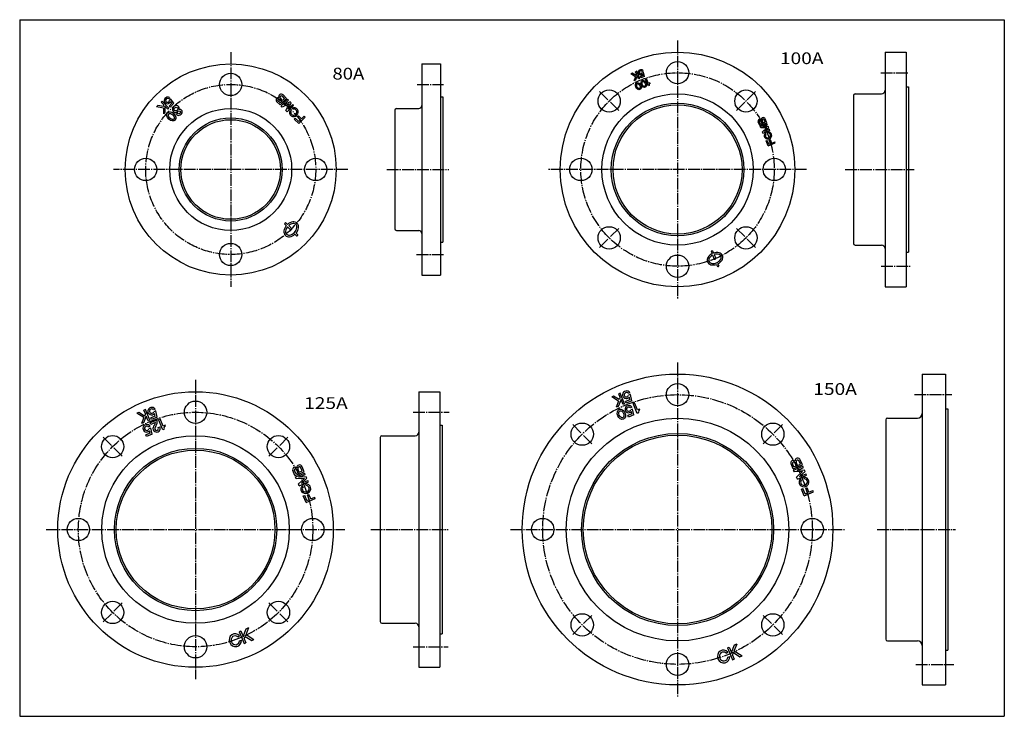
# Model space of a CAD drawing. Extents: x -1310 to 420, y -911 to 297.
# Drawn here: x -1310 to -470, y -911 to -317 of the extents above; entities that cross this region are included whole.
import ezdxf
from ezdxf.enums import TextEntityAlignment as Align

# ---------------------------------------------------------------- set-up
doc = ezdxf.new("R2010")
doc.units = 0
for name, pattern in [('LTYPE003', [13, 10, -1, 1, -1]), ('LTYPE004', [0]), ('LTYPE005', [0]), ('LTYPE006', [0])]:
    doc.linetypes.add(name, pattern=pattern)
doc.layers.get('0').update_dxf_attribs({"linetype": 'CONTINUOUS'})
doc.layers.add('99-1', color=7, linetype='CONTINUOUS')
doc.layers.add('PV-1', color=7, linetype='CONTINUOUS')
doc.styles.add('FX_VECTOR', font='MONOTXT.SHX', dxfattribs={"bigfont": 'BIGFONT.SHX'})

# ---------------------------------------------------------------- blocks, each defined once
blk = doc.blocks.new('BLKF133')
at = {"layer": 'PV-1', "color": 7, "linetype": 'LTYPE004'}
for p, q in [((-720.089037, -514.759042), (-719.367046, -516.502081)), ((-718.837959, -517.779412), (-717.453179, -521.122566)), ((-718.816332, -514.23187), (-718.094341, -515.97491)), ((-717.565254, -517.25224), (-716.180474, -520.595394)), ((-715.539311, -525.743051), (-714.817321, -527.48609)), ((-714.266607, -525.215879), (-713.544616, -526.958919))]:
    blk.add_line(p, q, dxfattribs=at)
for centre, radius, start, end in [((-719.362236, -521.913323), 4.132697, 148.50833, 256.491681), ((-715.366091, -524.361366), 8.819071, 116.979452, 148.50833), ((-719.362236, -521.913323), 2.755132, 148.50833, 256.491681), ((-715.366091, -524.361366), 7.441505, 117.810878, 148.50833), ((-719.254995, -514.97272), 0.860979, 59.369897, 165.630097), ((-715.366091, -524.361366), 8.819071, 76.491676, 108.020553), ((-715.366091, -524.361366), 7.441505, 76.491676, 107.189121), ((-717.014516, -520.381716), 0.860979, 239.369903, 345.630103), ((-714.271417, -519.804637), 2.755132, -31.491676, 76.491676), ((-714.271417, -519.804637), 4.132697, -31.491676, 76.491676), ((-718.267562, -517.356594), 8.819071, 256.49167, 288.020548), ((-718.267562, -517.356594), 7.441505, 256.49167, 328.508324), ((-714.378658, -526.74524), 0.860979, 239.369903, 345.630103), ((-718.267562, -517.356594), 8.819071, 296.979447, 328.508324)]:
    blk.add_arc(centre, radius, start, end, dxfattribs=at)
blk = doc.blocks.new('BLKF134')
at = {"layer": 'PV-1', "color": 7, "linetype": 'LTYPE004'}
for p, q in [((-1087.051079, -390.370318), (-1081.549203, -384.868442)), ((-1084.555047, -389.524849), (-1080.723922, -385.693723)), ((-1080.723922, -385.693723), (-1081.549203, -384.868442)), ((-1085.955655, -391.465742), (-1087.051079, -390.370318)), ((-1080.164018, -388.765058), (-1085.95565, -391.465739)), ((-1079.329506, -387.088141), (-1084.555047, -389.524849)), ((-1082.864701, -394.556695), (-1080.164019, -388.765058)), ((-1081.769279, -395.652118), (-1082.864701, -394.556695)), ((-1081.769279, -395.652118), (-1076.267403, -390.150242)), ((-1080.923807, -393.156083), (-1078.487101, -387.930547)), ((-1080.923807, -393.156083), (-1077.092685, -389.324961)), ((-1078.4871, -387.930546), (-1079.329505, -387.08814)), ((-1076.267403, -390.150242), (-1077.092685, -389.324961))]:
    blk.add_line(p, q, dxfattribs=at)
blk = doc.blocks.new('BLKF135')
at = {"layer": 'PV-1', "color": 7, "linetype": 'LTYPE004'}
for p, q in [((-1078.593191, -395.266015), (-1079.492036, -394.36717)), ((-1076.690664, -393.337932), (-1077.57556, -392.438646))]:
    blk.add_line(p, q, dxfattribs=at)
for major_axis, ratio, start_param, end_param in [((-2.750938, -2.750938), 0.94, 5.0727404965, 10.6420521418), ((-1.925656, -1.925656), 0.914286, 5.2402301502, 10.4826334603)]:
    blk.add_ellipse((-1076.102345, -395.817176), major_axis=major_axis, ratio=ratio, start_param=start_param, end_param=end_param, dxfattribs=at)
blk = doc.blocks.new('BLKF136')
at = {"layer": 'PV-1', "color": 7, "linetype": 'LTYPE004'}
for p, q in [((-1087.821343, -387.949491), (-1089.687393, -386.083441)), ((-1086.400024, -386.528173), (-1088.266074, -384.662122)), ((-1087.821343, -389.600054), (-1082.319467, -384.098178)), ((-1085.68478, -385.812929), (-1087.55083, -383.946878)), ((-1083.97003, -384.098178), (-1085.83608, -382.232128)), ((-1085.68478, -385.812929), (-1083.97003, -384.098178)), ((-1082.319467, -384.098178), (-1085.290477, -381.127169)), ((-1087.821343, -389.600054), (-1090.792354, -386.629042)), ((-1087.821343, -387.949491), (-1086.400024, -386.528173))]:
    blk.add_line(p, q, dxfattribs=at)
for centre, radius, start, end in [((-1089.471903, -385.308591), 1.867398, 69.532965, 224.999982), ((-1088.976734, -385.372781), 1.005024, 45.000018, 224.999982), ((-1086.831002, -382.667694), 2.178632, 45.000018, 204.151294), ((-1086.693455, -383.089503), 1.212512, 45.000018, 224.999982)]:
    blk.add_arc(centre, radius, start, end, dxfattribs=at)
blk = doc.blocks.new('BLKF137')
at = {"layer": 'PV-1', "color": 7, "linetype": 'LTYPE004'}
for p, q in [((-1075.715066, -401.706331), (-1074.889785, -400.881049)), ((-1071.865902, -405.555494), (-1075.715066, -401.706331)), ((-1071.865902, -403.904932), (-1074.889785, -400.881049)), ((-1072.920714, -399.879106), (-1072.095433, -399.053824)), ((-1070.380395, -402.419425), (-1072.920714, -399.879106)), ((-1069.555114, -401.594144), (-1072.095433, -399.053824)), ((-1071.865902, -405.555494), (-1066.364026, -400.053618)), ((-1071.865902, -403.904932), (-1070.380395, -402.419425)), ((-1069.555114, -401.594144), (-1067.189308, -399.228337)), ((-1066.364026, -400.053618), (-1067.189308, -399.228337))]:
    blk.add_line(p, q, dxfattribs=at)
blk = doc.blocks.new('BLKF183')
at = {"layer": 'PV-1', "color": 7, "linetype": 'LTYPE004'}
for p, q in [((-1083.963141, -491.172458), (-1082.569043, -492.566555)), ((-1082.945221, -490.154537), (-1081.551123, -491.548635)), ((-1081.547424, -493.588175), (-1078.873541, -496.262058)), ((-1080.529504, -492.570255), (-1077.855621, -495.244138)), ((-1075.178039, -499.95756), (-1073.783941, -501.351658)), ((-1074.160118, -498.93964), (-1072.766021, -500.333738))]:
    blk.add_line(p, q, dxfattribs=at)
for centre, radius, start, end in [((-1075.563343, -498.554335), 9.215929, 139.479452, 171.00833), ((-1083.072461, -491.045217), 0.899723, 81.869897, 188.130097), ((-1075.563343, -498.554335), 7.776373, 140.310878, 171.00833), ((-1075.563343, -498.554335), 9.215929, 98.991676, 130.520553), ((-1075.563343, -498.554335), 7.776373, 98.991676, 129.689121), ((-1081.165818, -492.95186), 7.776373, 278.99167, 351.008324), ((-1078.746301, -495.371378), 0.899723, -98.130097, 8.130103), ((-1076.328741, -493.717258), 4.318669, -8.991676, 98.991676), ((-1076.328741, -493.717258), 2.879113, -8.991676, 98.991676), ((-1081.165818, -492.95186), 9.215929, 319.479447, 351.008324), ((-1080.400421, -497.788938), 4.318669, 171.00833, 278.991681), ((-1080.400421, -497.788938), 2.879113, 171.00833, 278.991681), ((-1081.165818, -492.95186), 9.215929, 278.99167, 310.520548), ((-1073.656701, -500.460978), 0.899723, -98.130097, 8.130103)]:
    blk.add_arc(centre, radius, start, end, dxfattribs=at)
blk = doc.blocks.new('BLKF184')
at = {"layer": 'PV-1', "color": 7, "linetype": 'LTYPE004'}
for p, q in [((-1182.179185, -383.481933), (-1183.037465, -384.396892)), ((-1181.269878, -384.557552), (-1182.316413, -385.604086)), ((-1178.572389, -388.305665), (-1181.269998, -384.557541)), ((-1180.193746, -388.174411), (-1182.615233, -390.595899)), ((-1181.738924, -391.472207), (-1182.615233, -390.595899)), ((-1178.572386, -388.305669), (-1181.738924, -391.472207)), ((-1180.193746, -388.174411), (-1181.303096, -386.633052))]:
    blk.add_line(p, q, dxfattribs=at)
for major_axis, ratio, start_param, end_param in [((-1.978354, -2.108999), 0.937142, 3.2594409845, 8.2714906719), ((-1.130488, -1.205142), 0.937143, 3.3485605402, 8.6938244049)]:
    blk.add_ellipse((-1183.912077, -385.793823), major_axis=major_axis, ratio=ratio, start_param=start_param, end_param=end_param, dxfattribs=at)
blk = doc.blocks.new('BLKF185')
at = {"layer": 'PV-1', "color": 7, "linetype": 'LTYPE004'}
for p, q in [((-1192.219941, -390.269032), (-1193.289718, -391.338809)), ((-1187.399739, -392.377369), (-1193.289713, -391.338807)), ((-1187.39974, -391.118963), (-1192.219941, -390.269032)), ((-1188.479659, -386.52875), (-1189.355968, -387.405059)), ((-1187.39974, -389.361287), (-1189.355968, -387.405059)), ((-1182.637603, -392.370807), (-1188.479659, -386.52875)), ((-1187.399739, -392.377368), (-1187.39974, -397.132933)), ((-1187.399739, -389.361287), (-1187.399739, -391.118963)), ((-1183.513911, -393.247115), (-1186.160452, -390.600574)), ((-1186.160452, -390.600574), (-1186.160452, -395.893649)), ((-1182.637603, -392.370807), (-1183.513911, -393.247115)), ((-1186.160452, -395.893657), (-1187.399738, -397.132942))]:
    blk.add_line(p, q, dxfattribs=at)
blk = doc.blocks.new('BLKF186')
at = {"layer": 'PV-1', "color": 7, "linetype": 'LTYPE004'}
for centre, major_axis, ratio, start_param, end_param in [((-1176.774168, -393.139478), (2.242917, 2.242917), 0.84375, 5.2448331798, 10.4631260847), ((-1173.873572, -396.040094), (-2.009279, -2.009279), 0.767442, 5.3149578739, 10.39281086)]:
    blk.add_ellipse(centre, major_axis=major_axis, ratio=ratio, start_param=start_param, end_param=end_param, dxfattribs=at)
for centre, major_axis, ratio in [((-1176.668305, -393.221991), (1.158839, 1.158839), 0.893411), ((-1174.037203, -395.876458), (-0.964919, -0.964919), 0.900972)]:
    blk.add_ellipse(centre, major_axis=major_axis, ratio=ratio, dxfattribs=at)
blk = doc.blocks.new('BLKF187')
at = {"layer": 'PV-1', "color": 7, "linetype": 'LTYPE004'}
for p, q in [((-1183.766392, -396.346808), (-1183.779064, -396.35948)), ((-1178.394037, -401.744509), (-1178.381365, -401.731837))]:
    blk.add_line(p, q, dxfattribs=at)
for major_axis, ratio in [((3.167685, -3.167685), 0.72), ((-2.21738, 2.21738), 0.6)]:
    blk.add_ellipse((-1180.605056, -399.520818), major_axis=major_axis, ratio=ratio, dxfattribs=at)
blk = doc.blocks.new('BLKF188')
at = {"layer": 'PV-1', "color": 7, "linetype": 'LTYPE004'}
for p, q in [((-675.771737, -405.076805), (-676.606364, -403.061836)), ((-673.920142, -404.309849), (-674.75477, -402.29488)), ((-672.659877, -404.831868), (-673.988719, -401.62376)), ((-678.600825, -407.292689), (-679.929668, -404.084579)), ((-678.078806, -406.032424), (-678.913434, -404.017455)), ((-678.600825, -407.292689), (-672.659877, -404.831868)), ((-678.078806, -406.032424), (-676.54406, -405.396712)), ((-676.54406, -405.396712), (-677.378688, -403.381743)), ((-675.771737, -405.076805), (-673.920142, -404.309849))]:
    blk.add_line(p, q, dxfattribs=at)
for centre, radius, start, end in [((-678.50384, -403.493982), 1.543304, 47.032965, 202.499982), ((-678.146061, -403.699599), 0.830598, 22.500018, 202.499982), ((-675.652185, -402.31279), 1.800522, 22.500018, 181.651294), ((-675.680567, -402.678358), 1.002076, 22.500018, 202.499982)]:
    blk.add_arc(centre, radius, start, end, dxfattribs=at)
blk = doc.blocks.new('BLKF189')
at = {"layer": 'PV-1', "color": 7, "linetype": 'LTYPE004'}
for p, q in [((-673.34675, -414.537422), (-673.748776, -413.566845)), ((-671.284311, -413.666967), (-671.675546, -412.700465))]:
    blk.add_line(p, q, dxfattribs=at)
for major_axis, ratio, start_param, end_param in [((-2.970474, -1.23041), 0.94, 5.0727404965, 10.6420521418), ((-2.079332, -0.861287), 0.914286, 5.2402301502, 10.4826334603)]:
    blk.add_ellipse((-671.619211, -415.746027), major_axis=major_axis, ratio=ratio, start_param=start_param, end_param=end_param, dxfattribs=at)
blk = doc.blocks.new('BLKF190')
at = {"layer": 'PV-1', "color": 7, "linetype": 'LTYPE004'}
for p, q in [((-673.186057, -420.365097), (-672.294915, -419.995973)), ((-670.942424, -423.261174), (-672.294915, -419.995973)), ((-670.474575, -419.853705), (-669.583433, -419.484582)), ((-669.338368, -422.596752), (-670.474575, -419.853705)), ((-668.447226, -422.227629), (-669.583433, -419.484582)), ((-671.464443, -424.52144), (-673.186057, -420.365097)), ((-671.464443, -424.52144), (-665.523495, -422.060618)), ((-670.942424, -423.261174), (-669.338368, -422.596752)), ((-668.447226, -422.227629), (-665.892618, -421.169476)), ((-665.523495, -422.060618), (-665.892618, -421.169476))]:
    blk.add_line(p, q, dxfattribs=at)
blk = doc.blocks.new('BLKF191')
at = {"layer": 'PV-1', "color": 7, "linetype": 'LTYPE004'}
for p, q in [((-678.25631, -408.124423), (-672.315362, -405.663602)), ((-677.76636, -409.307267), (-678.25631, -408.124423)), ((-672.490094, -409.076901), (-677.766355, -409.307266)), ((-676.38387, -412.644891), (-672.490095, -409.076901)), ((-676.083103, -408.26829), (-671.946239, -406.554744)), ((-671.32256, -408.060441), (-676.083103, -408.26829)), ((-675.893922, -413.827733), (-669.952974, -411.366911)), ((-674.458959, -412.189313), (-670.945777, -408.970075)), ((-674.458959, -412.189314), (-670.322097, -410.475769)), ((-671.946239, -406.554744), (-672.315362, -405.663602)), ((-670.945776, -408.970074), (-671.322558, -408.060441)), ((-669.952974, -411.366911), (-670.322097, -410.475769)), ((-675.893922, -413.827733), (-676.383871, -412.644891))]:
    blk.add_line(p, q, dxfattribs=at)
blk = doc.blocks.new('BLKF192')
at = {"layer": 'PV-1', "color": 7, "linetype": 'LTYPE004'}
for p, q in [((-778.022258, -360.630507), (-778.935409, -361.043401)), ((-777.991444, -364.700692), (-780.518854, -365.747579)), ((-780.139997, -366.66222), (-780.518854, -365.747579)), ((-776.834945, -365.293223), (-780.139997, -366.66222)), ((-777.679977, -361.702334), (-778.77229, -362.154785)), ((-777.991444, -364.700691), (-778.338985, -363.223977)), ((-776.834947, -365.293219), (-777.680062, -361.702289))]:
    blk.add_line(p, q, dxfattribs=at)
for major_axis, ratio, start_param, end_param in [((-2.104831, -0.951727), 0.937142, 3.2594409845, 8.2714906719), ((-1.20276, -0.543844), 0.937143, 3.3485605402, 8.6938244049)]:
    blk.add_ellipse((-780.007954, -361.807015), major_axis=major_axis, ratio=ratio, start_param=start_param, end_param=end_param, dxfattribs=at)
blk = doc.blocks.new('BLKF193')
at = {"layer": 'PV-1', "color": 7, "linetype": 'LTYPE004'}
for p, q in [((-783.603672, -360.953085), (-784.518313, -361.331942)), ((-781.077962, -367.05069), (-783.603672, -360.953085)), ((-787.507564, -362.57013), (-788.624136, -363.032629)), ((-784.594604, -365.599723), (-788.624132, -363.03263)), ((-784.209903, -364.670972), (-787.507564, -362.57013)), ((-784.754911, -368.573732), (-786.048406, -369.109515)), ((-784.594604, -365.599722), (-786.048405, -369.109508)), ((-783.136788, -364.667238), (-784.754909, -368.573726)), ((-783.672572, -363.373741), (-784.518313, -361.331942)), ((-783.672572, -363.373741), (-784.209903, -364.670972)), ((-781.992603, -367.429546), (-783.136788, -364.667238)), ((-781.077962, -367.05069), (-781.992603, -367.429546))]:
    blk.add_line(p, q, dxfattribs=at)
blk = doc.blocks.new('BLKF194')
at = {"layer": 'PV-1', "color": 7, "linetype": 'LTYPE004'}
for p, q in [((-775.128767, -367.433394), (-775.983904, -367.787603)), ((-773.62251, -373.488513), (-775.983904, -367.787603)), ((-773.475791, -371.424031), (-775.128767, -367.433394)), ((-772.913393, -373.194787), (-773.62251, -373.488513)), ((-772.278601, -370.928138), (-773.475791, -371.424031)), ((-772.126559, -371.2952), (-772.278601, -370.928138))]:
    blk.add_line(p, q, dxfattribs=at)
blk.add_arc((-771.570182, -372.638411), 1.453881, 112.500018, 202.5, dxfattribs=at)
blk = doc.blocks.new('BLKF195')
at = {"layer": 'PV-1', "color": 7, "linetype": 'LTYPE004'}
for p, q in [((-778.828651, -368.965949), (-778.840054, -368.970672)), ((-776.832884, -373.816412), (-776.821481, -373.811688))]:
    blk.add_line(p, q, dxfattribs=at)
for major_axis, ratio in [((1.180697, -2.850455), 0.72), ((-0.826488, 1.995318), 0.6)]:
    blk.add_ellipse((-777.653661, -371.818755), major_axis=major_axis, ratio=ratio, dxfattribs=at)
blk = doc.blocks.new('BLKF196')
at = {"layer": 'PV-1', "color": 7, "linetype": 'LTYPE004'}
for p, q in [((-783.389379, -370.855064), (-783.400782, -370.859788)), ((-781.393612, -375.705527), (-781.382209, -375.700804))]:
    blk.add_line(p, q, dxfattribs=at)
for major_axis, ratio in [((1.180697, -2.850455), 0.72), ((-0.826488, 1.995318), 0.6)]:
    blk.add_ellipse((-782.214389, -373.70787), major_axis=major_axis, ratio=ratio, dxfattribs=at)
blk = doc.blocks.new('BLKF197')
at = {"layer": 'PV-1', "color": 7, "linetype": 'LTYPE004'}
for p, q in [((-1194.428633, -654.986425), (-1198.129014, -656.519172)), ((-1194.473747, -649.027268), (-1195.810692, -649.631785)), ((-1193.972615, -650.596529), (-1195.57187, -651.258962)), ((-1194.428633, -654.986424), (-1194.937468, -652.824366)), ((-1192.735405, -655.853943), (-1193.972739, -650.596464)), ((-1197.57433, -657.858298), (-1198.129014, -656.519172)), ((-1192.735404, -655.85395), (-1197.57433, -657.858298))]:
    blk.add_line(p, q, dxfattribs=at)
for major_axis, ratio, start_param, end_param in [((-3.081684, -1.393424), 0.937142, 3.2594409845, 8.2714906719), ((-1.760961, -0.796242), 0.937143, 3.3485605402, 8.6938244049)]:
    blk.add_ellipse((-1197.381005, -650.749792), major_axis=major_axis, ratio=ratio, start_param=start_param, end_param=end_param, dxfattribs=at)
blk = doc.blocks.new('BLKF198')
at = {"layer": 'PV-1', "color": 7, "linetype": 'LTYPE004'}
for p, q in [((-1208.361185, -651.867069), (-1209.995958, -652.544215)), ((-1204.096319, -656.302696), (-1209.995952, -652.544215)), ((-1203.533079, -654.942912), (-1208.361185, -651.86707)), ((-1201.961931, -654.937445), (-1204.331022, -660.656935)), ((-1202.645497, -649.499554), (-1203.984622, -650.054238)), ((-1202.746373, -653.043636), (-1203.984622, -650.054238)), ((-1202.746373, -653.043636), (-1203.533079, -654.942912)), ((-1198.947604, -658.427057), (-1202.645497, -649.499554)), ((-1200.286729, -658.981741), (-1201.961931, -654.937445)), ((-1204.331025, -660.656943), (-1206.224832, -661.441383)), ((-1204.09632, -656.302695), (-1206.22483, -661.441373)), ((-1198.947604, -658.427057), (-1200.286729, -658.981741))]:
    blk.add_line(p, q, dxfattribs=at)
blk = doc.blocks.new('BLKF199')
at = {"layer": 'PV-1', "color": 7, "linetype": 'LTYPE004'}
for p, q in [((-789.433909, -635.069994), (-790.770853, -635.674511)), ((-788.932776, -636.639255), (-790.532032, -637.301688)), ((-787.695567, -641.896669), (-788.932901, -636.63919)), ((-789.388794, -641.02915), (-793.089175, -642.561898)), ((-792.534491, -643.901024), (-793.089175, -642.561898)), ((-787.695565, -641.896675), (-792.534491, -643.901024)), ((-789.388795, -641.02915), (-789.897629, -638.867092))]:
    blk.add_line(p, q, dxfattribs=at)
for major_axis, ratio, start_param, end_param in [((-3.081684, -1.393424), 0.937142, 3.2594409845, 8.2714906719), ((-1.760961, -0.796242), 0.937143, 3.3485605402, 8.6938244049)]:
    blk.add_ellipse((-792.341167, -636.792518), major_axis=major_axis, ratio=ratio, start_param=start_param, end_param=end_param, dxfattribs=at)
blk = doc.blocks.new('BLKF200')
at = {"layer": 'PV-1', "color": 7, "linetype": 'LTYPE004'}
for p, q in [((-803.321346, -637.909795), (-804.95612, -638.586941)), ((-798.493241, -640.985638), (-803.321346, -637.909795)), ((-797.605659, -635.54228), (-798.944784, -636.096964)), ((-797.706535, -639.086362), (-798.944784, -636.096964)), ((-793.907766, -644.469783), (-797.605659, -635.54228)), ((-799.056481, -642.345422), (-804.956114, -638.586941)), ((-799.291186, -646.699669), (-801.184993, -647.484109)), ((-799.056481, -642.345421), (-801.184991, -647.484099)), ((-796.922093, -640.980171), (-799.291183, -646.69966)), ((-797.706534, -639.086361), (-798.49324, -640.985638)), ((-795.246891, -645.024467), (-796.922093, -640.980171)), ((-793.907766, -644.469783), (-795.246891, -645.024467))]:
    blk.add_line(p, q, dxfattribs=at)
blk = doc.blocks.new('BLKF201')
at = {"layer": 'PV-1', "color": 7, "linetype": 'LTYPE004'}
for p, q in [((-1075.228567, -705.708484), (-1076.997257, -701.438489)), ((-1074.53376, -704.031071), (-1075.644649, -701.349147)), ((-1075.228567, -705.708484), (-1067.321165, -702.433131)), ((-1074.53376, -704.031071), (-1072.491013, -703.184937)), ((-1072.491013, -703.184937), (-1073.601902, -700.503014)), ((-1071.463051, -702.759142), (-1072.57394, -700.077218)), ((-1071.463051, -702.759142), (-1068.998578, -701.738324)), ((-1068.998578, -701.738324), (-1070.109467, -699.0564)), ((-1067.321165, -702.433131), (-1069.089854, -698.163139))]:
    blk.add_line(p, q, dxfattribs=at)
for centre, radius, start, end in [((-1071.303926, -699.080238), 2.396495, 22.500018, 181.651294), ((-1075.099479, -700.652404), 2.054138, 47.032965, 202.499982), ((-1074.623275, -700.92608), 1.105526, 22.500018, 202.499982), ((-1071.341704, -699.566809), 1.333763, 22.500018, 202.499982)]:
    blk.add_arc(centre, radius, start, end, dxfattribs=at)
blk = doc.blocks.new('BLKF202')
at = {"layer": 'PV-1', "color": 7, "linetype": 'LTYPE004'}
for p, q in [((-1064.412528, -722.427196), (-1063.226418, -721.935893)), ((-1061.714126, -725.586889), (-1063.226418, -721.935893)), ((-1068.02151, -723.107858), (-1066.8354, -722.616555)), ((-1065.730043, -728.63995), (-1068.02151, -723.107858)), ((-1065.035235, -726.962537), (-1066.8354, -722.616555)), ((-1065.730043, -728.63995), (-1057.82264, -725.364597)), ((-1065.035235, -726.962537), (-1062.900236, -726.078192)), ((-1062.900236, -726.078192), (-1064.412528, -722.427196)), ((-1061.714126, -725.586889), (-1058.313943, -724.178487)), ((-1057.82264, -725.364597), (-1058.313943, -724.178487))]:
    blk.add_line(p, q, dxfattribs=at)
blk = doc.blocks.new('BLKF203')
at = {"layer": 'PV-1', "color": 7, "linetype": 'LTYPE004'}
for p, q in [((-1065.490286, -714.192647), (-1066.011021, -712.906233)), ((-1068.235393, -715.351223), (-1068.770489, -714.059386))]:
    blk.add_line(p, q, dxfattribs=at)
for major_axis, ratio, start_param, end_param in [((-3.953701, -1.637676), 0.94, 5.0727404965, 10.6420521418), ((-2.76759, -1.146373), 0.914286, 5.2402301502, 10.4826334603)]:
    blk.add_ellipse((-1065.936039, -716.959876), major_axis=major_axis, ratio=ratio, start_param=start_param, end_param=end_param, dxfattribs=at)
blk = doc.blocks.new('BLKF204')
at = {"layer": 'PV-1', "color": 7, "linetype": 'LTYPE004'}
for p, q in [((-1074.770017, -706.815522), (-1066.862615, -703.540169)), ((-1071.877479, -707.007008), (-1066.371312, -704.726279)), ((-1066.371312, -704.726279), (-1066.862615, -703.540169)), ((-1074.117894, -708.389886), (-1074.770017, -706.815522)), ((-1067.095184, -708.083269), (-1074.117888, -708.389886)), ((-1072.2778, -712.832264), (-1067.095185, -708.083269)), ((-1071.625678, -714.406626), (-1072.2778, -712.832264)), ((-1065.541195, -706.730362), (-1071.877479, -707.007008)), ((-1071.625678, -714.406626), (-1063.718277, -711.131273)), ((-1069.715743, -712.225891), (-1064.20958, -709.945163)), ((-1069.715742, -712.225891), (-1065.039698, -707.941084)), ((-1065.039697, -707.941083), (-1065.541194, -706.730362)), ((-1063.718277, -711.131273), (-1064.20958, -709.945163))]:
    blk.add_line(p, q, dxfattribs=at)
blk = doc.blocks.new('BLKF205')
at = {"layer": 'PV-1', "color": 7, "linetype": 'LTYPE004'}
for p, q in [((-1124.001074, -843.209752), (-1122.340792, -842.52204)), ((-1122.512061, -846.737791), (-1120.858748, -846.068538))]:
    blk.add_line(p, q, dxfattribs=at)
for major_axis, ratio, start_param, end_param in [((-2.104759, 5.081337), 0.94, 5.0727404965, 10.6420521418), ((-1.473331, 3.556936), 0.914286, 5.2402301502, 10.4826334603)]:
    blk.add_ellipse((-1126.068531, -846.164905), major_axis=major_axis, ratio=ratio, start_param=start_param, end_param=end_param, dxfattribs=at)
blk = doc.blocks.new('BLKF206')
at = {"layer": 'PV-1', "color": 7, "linetype": 'LTYPE004'}
for p, q in [((-1122.787069, -838.852522), (-1121.262668, -838.221094)), ((-1122.787069, -838.852522), (-1118.577551, -849.015196)), ((-1121.262668, -838.221094), (-1119.355692, -842.824941)), ((-1119.355692, -842.824942), (-1116.658824, -836.314128)), ((-1116.925999, -841.270801), (-1114.502997, -835.421158)), ((-1116.658821, -836.314118), (-1114.502995, -835.421146)), ((-1118.577551, -849.015196), (-1117.053151, -848.383769)), ((-1118.462719, -844.98077), (-1117.567168, -842.818718)), ((-1118.462719, -844.98077), (-1117.053151, -848.383769)), ((-1117.567167, -842.818718), (-1112.071065, -846.320121)), ((-1116.925999, -841.270801), (-1110.210119, -845.549288)), ((-1112.071065, -846.320121), (-1110.210112, -845.549289))]:
    blk.add_line(p, q, dxfattribs=at)
blk = doc.blocks.new('BLKF207')
at = {"layer": 'PV-1', "color": 7, "linetype": 'LTYPE004'}
for p, q in [((-1190.158405, -657.332992), (-1191.474933, -657.878316)), ((-1187.839441, -666.655171), (-1191.474933, -657.878316)), ((-1187.61356, -663.476791), (-1190.158405, -657.332992)), ((-1185.770421, -662.713338), (-1187.61356, -663.476791)), ((-1185.536344, -663.278449), (-1185.770421, -662.713338)), ((-1186.747718, -666.202965), (-1187.839441, -666.655171))]:
    blk.add_line(p, q, dxfattribs=at)
blk.add_arc((-1184.679773, -665.346394), 2.238327, 112.500018, 202.5, dxfattribs=at)
blk = doc.blocks.new('BLKF208')
at = {"layer": 'PV-1', "color": 7, "linetype": 'LTYPE004'}
for p, q in [((-1192.703677, -658.387279), (-1198.677609, -660.861763)), ((-1198.132286, -662.178291), (-1198.677609, -660.861763)), ((-1194.214092, -660.555322), (-1198.132286, -662.178291)), ((-1191.814709, -664.653997), (-1190.491395, -664.098345))]:
    blk.add_line(p, q, dxfattribs=at)
for centre, radius, start, end in [((-1187.683317, -668.02037), 9.132754, 144.647314, 158.557278), ((-1199.138458, -659.766116), 4.987206, 323.450247, 350.894876), ((-1187.683317, -668.02037), 7.707754, 144.647348, 158.015931), ((-1198.852441, -659.62404), 6.271894, -38.877072, 11.372657), ((-1193.219415, -665.541912), 3.086803, -196.180936, 27.885486), ((-1193.219415, -665.541912), 1.661803, -194.174318, 32.296969)]:
    blk.add_arc(centre, radius, start, end, dxfattribs=at)
blk = doc.blocks.new('BLKF209')
at = {"layer": 'PV-1', "color": 7, "linetype": 'LTYPE004'}
for p, q in [((-1198.668454, -669.598356), (-1202.306393, -671.105239)), ((-1201.761069, -672.421768), (-1202.306393, -671.105239)), ((-1197.003798, -670.451242), (-1201.761069, -672.421768)), ((-1198.712808, -663.739757), (-1200.027192, -664.334073)), ((-1198.220131, -665.282538), (-1199.7924, -665.933793)), ((-1198.668455, -669.598355), (-1199.168703, -667.472781)), ((-1197.003799, -670.451235), (-1198.220254, -665.282473))]:
    blk.add_line(p, q, dxfattribs=at)
for centre, major_axis, ratio, start_param, end_param in [((-1201.571006, -665.433215), (-3.029681, -1.369911), 0.937142, 3.2594409845, 8.2714906719), ((-1201.571007, -665.433215), (-1.731246, -0.782806), 0.937143, 3.3485605402, 8.6938244049)]:
    blk.add_ellipse(centre, major_axis=major_axis, ratio=ratio, start_param=start_param, end_param=end_param, dxfattribs=at)
blk = doc.blocks.new('BLKF210')
at = {"layer": 'PV-1', "color": 7, "linetype": 'LTYPE004'}
for p, q in [((-707.423638, -857.070737), (-705.763355, -856.383025)), ((-705.934624, -860.598776), (-704.281312, -859.929522))]:
    blk.add_line(p, q, dxfattribs=at)
for major_axis, ratio, start_param, end_param in [((-2.104759, 5.081337), 0.94, 5.0727404965, 10.6420521418), ((-1.473331, 3.556936), 0.914286, 5.2402301502, 10.4826334603)]:
    blk.add_ellipse((-709.491095, -860.02589), major_axis=major_axis, ratio=ratio, start_param=start_param, end_param=end_param, dxfattribs=at)
blk = doc.blocks.new('BLKF211')
at = {"layer": 'PV-1', "color": 7, "linetype": 'LTYPE004'}
for p, q in [((-706.209633, -852.713506), (-704.685232, -852.082079)), ((-706.209633, -852.713506), (-702.000115, -862.876181)), ((-704.685232, -852.082079), (-702.778256, -856.685926)), ((-702.778256, -856.685926), (-700.081388, -850.175112)), ((-701.885283, -858.841755), (-700.989731, -856.679703)), ((-700.989731, -856.679703), (-695.493629, -860.181106)), ((-700.348563, -855.131786), (-697.925561, -849.282143)), ((-700.348563, -855.131785), (-693.632682, -859.410273)), ((-700.081385, -850.175103), (-697.925559, -849.282131)), ((-702.000115, -862.876181), (-700.475714, -862.244753)), ((-701.885282, -858.841755), (-700.475714, -862.244753)), ((-695.493629, -860.181106), (-693.632675, -859.410274))]:
    blk.add_line(p, q, dxfattribs=at)
blk = doc.blocks.new('BLKF212')
at = {"layer": 'PV-1', "color": 7, "linetype": 'LTYPE004'}
for p, q in [((-650.170352, -699.968232), (-651.939042, -695.698237)), ((-649.475544, -698.290819), (-650.586434, -695.608896)), ((-650.170352, -699.968232), (-642.26295, -696.692879)), ((-647.432798, -697.444686), (-648.543687, -694.762762)), ((-646.404835, -697.01889), (-647.515724, -694.336966)), ((-646.404835, -697.01889), (-643.940363, -695.998072)), ((-643.940363, -695.998072), (-645.051252, -693.316148)), ((-642.26295, -696.692879), (-644.031639, -692.422887)), ((-649.475544, -698.290819), (-647.432798, -697.444686))]:
    blk.add_line(p, q, dxfattribs=at)
for centre, radius, start, end in [((-650.041264, -694.912152), 2.054138, 47.032965, 202.499982), ((-649.56506, -695.185829), 1.105526, 22.500018, 202.499982), ((-646.245711, -693.339986), 2.396495, 22.500018, 181.651294), ((-646.283488, -693.826557), 1.333763, 22.500018, 202.499982)]:
    blk.add_arc(centre, radius, start, end, dxfattribs=at)
blk = doc.blocks.new('BLKF213')
at = {"layer": 'PV-1', "color": 7, "linetype": 'LTYPE004'}
for p, q in [((-642.963295, -717.367606), (-641.777185, -716.876303)), ((-640.671827, -722.899699), (-642.963295, -717.367606)), ((-639.97702, -721.222286), (-641.777185, -716.876303)), ((-640.671827, -722.899699), (-632.764425, -719.624346)), ((-639.97702, -721.222286), (-637.842021, -720.33794)), ((-639.354313, -716.686944), (-638.168203, -716.195641)), ((-637.842021, -720.33794), (-639.354313, -716.686944)), ((-636.655911, -719.846637), (-638.168203, -716.195641)), ((-636.655911, -719.846637), (-633.255728, -718.438235)), ((-632.764425, -719.624346), (-633.255728, -718.438235))]:
    blk.add_line(p, q, dxfattribs=at)
blk = doc.blocks.new('BLKF214')
at = {"layer": 'PV-1', "color": 7, "linetype": 'LTYPE004'}
for p, q in [((-643.177177, -709.610971), (-643.712274, -708.319134)), ((-640.432071, -708.452396), (-640.952806, -707.165982))]:
    blk.add_line(p, q, dxfattribs=at)
for major_axis, ratio, start_param, end_param in [((-3.953701, -1.637676), 0.94, 5.0727404965, 10.6420521418), ((-2.76759, -1.146373), 0.914286, 5.2402301502, 10.4826334603)]:
    blk.add_ellipse((-640.877824, -711.219624), major_axis=major_axis, ratio=ratio, start_param=start_param, end_param=end_param, dxfattribs=at)
blk = doc.blocks.new('BLKF215')
at = {"layer": 'PV-1', "color": 7, "linetype": 'LTYPE004'}
for p, q in [((-649.711802, -701.07527), (-641.8044, -697.799917)), ((-649.059678, -702.649635), (-649.711802, -701.07527)), ((-642.036969, -702.343018), (-649.059672, -702.649634)), ((-647.219585, -707.092012), (-642.036969, -702.343018)), ((-646.819264, -701.266757), (-641.313097, -698.986027)), ((-640.48298, -700.99011), (-646.819264, -701.266757)), ((-646.567463, -708.666375), (-638.660061, -705.391022)), ((-644.657528, -706.485639), (-639.151364, -704.204912)), ((-644.657527, -706.485639), (-639.981483, -702.200832)), ((-641.313097, -698.986027), (-641.8044, -697.799917)), ((-639.981481, -702.200832), (-640.482979, -700.99011)), ((-638.660061, -705.391022), (-639.151364, -704.204912)), ((-646.567463, -708.666375), (-647.219585, -707.092013))]:
    blk.add_line(p, q, dxfattribs=at)
blk = doc.blocks.new('BLKF216')
at = {"layer": 'PV-1', "color": 7, "linetype": 'LTYPE004'}
for p, q in [((-785.35764, -643.798581), (-786.62289, -644.322664)), ((-783.129, -652.75766), (-786.62289, -644.322664)), ((-782.911918, -649.703078), (-785.35764, -643.798581)), ((-782.0798, -652.323067), (-783.129, -652.75766)), ((-781.140569, -648.969361), (-782.911918, -649.703078)), ((-780.91561, -649.512461), (-781.140569, -648.969361))]:
    blk.add_line(p, q, dxfattribs=at)
blk.add_arc((-780.092402, -651.499859), 2.151144, 112.500018, 202.5, dxfattribs=at)
blk = doc.blocks.new('BLKF217')
at = {"layer": 'PV-1', "color": 7, "linetype": 'LTYPE004'}
for p, q in [((-787.631725, -653.140484), (-791.127966, -654.588674)), ((-790.603882, -655.853923), (-791.127966, -654.588674)), ((-786.031907, -653.960149), (-790.603882, -655.853923)), ((-787.674351, -647.510078), (-788.93754, -648.081246)), ((-787.200865, -648.992767), (-788.711893, -649.618656)), ((-787.631725, -653.140483), (-788.112489, -651.0977)), ((-786.031909, -653.960143), (-787.200982, -648.992706))]:
    blk.add_line(p, q, dxfattribs=at)
for centre, major_axis, ratio, start_param, end_param in [((-790.421223, -649.137576), (-2.911675, -1.316552), 0.937142, 3.2594409845, 8.2714906719), ((-790.421223, -649.137575), (-1.663814, -0.752315), 0.937143, 3.3485605402, 8.6938244049)]:
    blk.add_ellipse(centre, major_axis=major_axis, ratio=ratio, start_param=start_param, end_param=end_param, dxfattribs=at)
blk = doc.blocks.new('BLKF218')
at = {"layer": 'PV-1', "color": 7, "linetype": 'LTYPE004'}
for p, q in [((-798.423438, -649.210631), (-798.44031, -649.217619)), ((-795.470526, -656.387315), (-795.453655, -656.380327))]:
    blk.add_line(p, q, dxfattribs=at)
for centre, major_axis, ratio in [((-796.684938, -653.431606), (1.746945, -4.217497), 0.72), ((-796.684938, -653.431607), (-1.222861, 2.952248), 0.6)]:
    blk.add_ellipse(centre, major_axis=major_axis, ratio=ratio, dxfattribs=at)

msp = doc.modelspace()

# ---------------------------------------------------------------- linework, layer by layer
at = {"layer": '99-1', "color": 7, "linetype": 'LTYPE006'}
for p, q in [((-1310, -317), (-1310, -911)), ((-1310, -317), (-470, -317)), ((-470, -317), (-470, -911)), ((-1310, -911), (-470, -911))]:
    msp.add_line(p, q, dxfattribs=at)
at = {"layer": 'PV-1', "color": 7, "linetype": 'LTYPE003'}
for p, q in [((-748.772077, -334.70976), (-748.772077, -554.70976)), ((-748.772077, -334.70976), (-748.772077, -554.70976)), ((-1129.972099, -344.70976), (-1129.972099, -544.70976)), ((-1129.972099, -344.70976), (-1129.972099, -544.70976)), ((-575.43084, -362.20976), (-551.567024, -362.20976)), ((-970.820218, -372.20976), (-948.447891, -372.20976)), ((-815.240114, -378.241722), (-798.976658, -394.505178)), ((-698.567495, -394.505178), (-682.304039, -378.241722)), ((-1029.972099, -444.70976), (-1229.972099, -444.70976)), ((-1029.972099, -444.70976), (-1229.972099, -444.70976)), ((-996.841057, -444.70976), (-943.92066, -444.70976)), ((-638.772077, -444.70976), (-858.772077, -444.70976)), ((-638.772077, -444.70976), (-858.772077, -444.70976)), ((-605.905463, -444.70976), (-546.799564, -444.70976)), ((-815.240114, -511.177797), (-798.976658, -494.914341)), ((-698.567495, -494.914341), (-682.304039, -511.177797)), ((-971.372621, -517.20976), (-948.171689, -517.20976)), ((-575.099398, -527.20976), (-550.241257, -527.20976)), ((-748.772077, -609.22059), (-748.772077, -894.22059)), ((-748.772077, -609.22059), (-748.772077, -894.22059)), ((-1159.972099, -624.22059), (-1159.972099, -879.22059)), ((-546.706573, -636.72059), (-514.862464, -636.72059)), ((-974.288861, -651.72059), (-943.693541, -651.72059)), ((-838.221084, -662.271582), (-821.957628, -678.535038)), ((-675.586525, -678.535038), (-659.323069, -662.271582)), ((-1238.814505, -672.878184), (-1222.551049, -689.14164)), ((-1097.393149, -689.14164), (-1081.129693, -672.878184)), ((-1287.472099, -751.72059), (-1032.472099, -751.72059)), ((-1010.503729, -751.72059), (-944.317935, -751.72059)), ((-891.272077, -751.72059), (-606.272077, -751.72059)), ((-891.272077, -751.72059), (-606.272077, -751.72059)), ((-578.550681, -751.72059), (-511.740493, -751.72059)), ((-1238.814505, -830.562996), (-1222.551049, -814.29954)), ((-1097.393149, -814.29954), (-1081.129693, -830.562996)), ((-838.221084, -841.169598), (-821.957628, -824.906142)), ((-675.586525, -824.906142), (-659.323069, -841.169598)), ((-974.288861, -851.72059), (-944.317935, -851.72059)), ((-545.457784, -866.72059), (-512.989281, -866.72059))]:
    msp.add_line(p, q, dxfattribs=at)
at = {"layer": 'PV-1', "color": 7, "linetype": 'LTYPE004'}
for p, q in [((-571.772077, -344.70976), (-553.772077, -344.70976)), ((-571.772077, -344.70976), (-571.772077, -544.70976)), ((-553.772077, -344.70976), (-553.772077, -544.70976)), ((-966.972099, -354.70976), (-950.972099, -354.70976)), ((-966.972099, -354.70976), (-966.972099, -534.70976)), ((-950.972099, -354.70976), (-950.972099, -534.70976)), ((-553.772077, -374.20976), (-551.772077, -374.20976)), ((-551.772077, -374.20976), (-551.772077, -515.20976)), ((-950.972099, -382.70976), (-948.972099, -382.70976)), ((-948.972099, -382.70976), (-948.972099, -506.70976)), ((-598.772077, -381.70976), (-598.772077, -507.70976)), ((-597.272077, -380.20976), (-574.772077, -380.20976)), ((-989.972099, -394.20976), (-989.972099, -495.20976)), ((-988.472099, -392.70976), (-969.472099, -392.70976)), ((-988.472099, -496.70976), (-969.472099, -496.70976)), ((-950.972099, -506.70976), (-948.972099, -506.70976)), ((-597.272077, -509.20976), (-574.772077, -509.20976)), ((-553.772077, -515.20976), (-551.772077, -515.20976)), ((-966.972099, -534.70976), (-950.972099, -534.70976)), ((-571.772077, -544.70976), (-553.772077, -544.70976)), ((-540.132877, -619.22059), (-520.132877, -619.22059)), ((-540.132877, -619.22059), (-540.132877, -884.22059)), ((-520.132877, -619.22059), (-520.132877, -884.22059)), ((-969.472099, -634.22059), (-951.472099, -634.22059)), ((-969.472099, -634.22059), (-969.472099, -869.22059)), ((-951.472099, -634.22059), (-951.472099, -869.22059)), ((-520.132877, -648.72059), (-518.132877, -648.72059)), ((-518.132877, -648.72059), (-518.132877, -854.72059)), ((-951.472099, -662.72059), (-949.472099, -662.72059)), ((-949.472099, -662.72059), (-949.472099, -840.72059)), ((-571.132877, -658.22059), (-571.132877, -845.22059)), ((-569.632877, -656.72059), (-544.132877, -656.72059)), ((-1000.972099, -671.72059), (-972.472099, -671.72059)), ((-1002.472099, -673.22059), (-1002.472099, -830.22059)), ((-1000.972099, -831.72059), (-972.472099, -831.72059)), ((-951.472099, -840.72059), (-949.472099, -840.72059)), ((-569.632877, -846.72059), (-544.132877, -846.72059)), ((-520.132877, -854.72059), (-518.132877, -854.72059)), ((-969.472099, -869.22059), (-951.472099, -869.22059)), ((-540.132877, -884.22059), (-520.132877, -884.22059))]:
    msp.add_line(p, q, dxfattribs=at)
for centre, radius in [((-748.772077, -444.70976), 100), ((-748.772077, -362.20976), 9.5), ((-1129.972099, -444.70976), 90), ((-1129.972099, -372.20976), 9.5), ((-807.108386, -386.37345), 9.5), ((-690.435767, -386.37345), 9.5), ((-748.772077, -444.70976), 64.5), ((-1129.972099, -444.70976), 52), ((-748.772077, -444.70976), 55.036), ((-1129.972099, -444.70976), 42.463), ((-1202.472099, -444.70976), 9.5), ((-1057.472099, -444.70976), 9.5), ((-831.272077, -444.70976), 9.5), ((-666.272077, -444.70976), 9.5), ((-807.108386, -503.046069), 9.5), ((-690.435767, -503.046069), 9.5), ((-1129.972099, -517.20976), 9.5), ((-748.772077, -527.20976), 9.5), ((-748.772077, -751.72059), 132.5), ((-748.772077, -636.72059), 9.5), ((-1159.972099, -751.72059), 117.5), ((-1159.972099, -651.72059), 9.5), ((-748.772077, -751.72059), 95), ((-830.089356, -670.40331), 9.5), ((-667.454797, -670.40331), 9.5), ((-1230.682777, -681.009912), 9.5), ((-1159.972099, -751.72059), 80), ((-1089.261421, -681.009912), 9.5), ((-748.772077, -751.72059), 80.436), ((-1159.972099, -751.72059), 67.736), ((-1259.972099, -751.72059), 9.5), ((-1059.972099, -751.72059), 9.5), ((-863.772077, -751.72059), 9.5), ((-633.772077, -751.72059), 9.5), ((-1230.682777, -822.431268), 9.5), ((-1089.261421, -822.431268), 9.5), ((-830.089356, -833.03787), 9.5), ((-667.454797, -833.03787), 9.5), ((-1159.972099, -851.72059), 9.5), ((-748.772077, -866.72059), 9.5)]:
    msp.add_circle(centre, radius, dxfattribs=at)
at = {"layer": 'PV-1', "color": 7, "linetype": 'LTYPE003'}
for centre, radius in [((-748.772077, -444.70976), 82.5), ((-1129.972099, -444.70976), 72.5), ((-748.772077, -751.72059), 115), ((-1159.972099, -751.72059), 100)]:
    msp.add_circle(centre, radius, dxfattribs=at)
at = {"layer": 'PV-1', "color": 7, "linetype": 'LTYPE005'}
for centre, radius in [((-748.772077, -444.70976), 56.515), ((-1129.972099, -444.70976), 43.942), ((-748.772077, -751.72059), 81.915), ((-1159.972099, -751.72059), 69.215)]:
    msp.add_circle(centre, radius, dxfattribs=at)
at = {"layer": 'PV-1', "color": 7, "linetype": 'LTYPE004'}
for centre, radius, start, end in [((-574.772077, -377.20976), 3, 270, 360), ((-597.272077, -381.70976), 1.5, 90, 180), ((-988.472099, -394.20976), 1.5, 90, 180), ((-969.472099, -390.20976), 2.5, 270, 360), ((-988.472099, -495.20976), 1.5, 180, 270), ((-969.472099, -499.20976), 2.5, 0, 90), ((-597.272077, -507.70976), 1.5, 180, 270), ((-574.772077, -512.20976), 3, 0, 90), ((-544.132877, -652.72059), 4, 270, 360), ((-569.632877, -658.22059), 1.5, 90, 180), ((-1000.972099, -673.22059), 1.5, 90, 180), ((-972.472099, -668.72059), 3, 270, 360), ((-1000.972099, -830.22059), 1.5, 180, 270), ((-972.472099, -834.72059), 3, 0, 90), ((-569.632877, -845.22059), 1.5, 180, 270), ((-544.132877, -850.72059), 4, 0, 90)]:
    msp.add_arc(centre, radius, start, end, dxfattribs=at)

# ---------------------------------------------------------------- block references
for name in ['BLKF193', 'BLKF192', 'BLKF195', 'BLKF194', 'BLKF196', 'BLKF184', 'BLKF136', 'BLKF134', 'BLKF185', 'BLKF186', 'BLKF135', 'BLKF187', 'BLKF137', 'BLKF188', 'BLKF191', 'BLKF189', 'BLKF190', 'BLKF183', 'BLKF133', 'BLKF200', 'BLKF199', 'BLKF217', 'BLKF216', 'BLKF198', 'BLKF197', 'BLKF218', 'BLKF209', 'BLKF208', 'BLKF207', 'BLKF201', 'BLKF212', 'BLKF204', 'BLKF215', 'BLKF203', 'BLKF214', 'BLKF202', 'BLKF213', 'BLKF206', 'BLKF205', 'BLKF210', 'BLKF211']:
    msp.add_blockref(name, (0, 0))

# ---------------------------------------------------------------- texts
at = {"layer": 'PV-1', "color": 7, "linetype": 'LTYPE004', "style": 'FX_VECTOR'}
for s, width, p, p2 in [('100A', 1.013011, (-661.412109, -354.87149), (-624.268361, -354.87149)), ('80A', 1.000033, (-1043.177124, -367.999146), (-1016.033375, -367.999146)), ('150A', 1.013011, (-632.930237, -636.931763), (-595.786489, -636.931763)), ('125A', 1.013011, (-1067.312744, -648.902954), (-1030.168996, -648.902954))]:
    msp.add_text(s, height=10, dxfattribs=dict(at, width=width)).set_placement(p, p2, align=Align.FIT)

doc.saveas('drawing.dxf')
